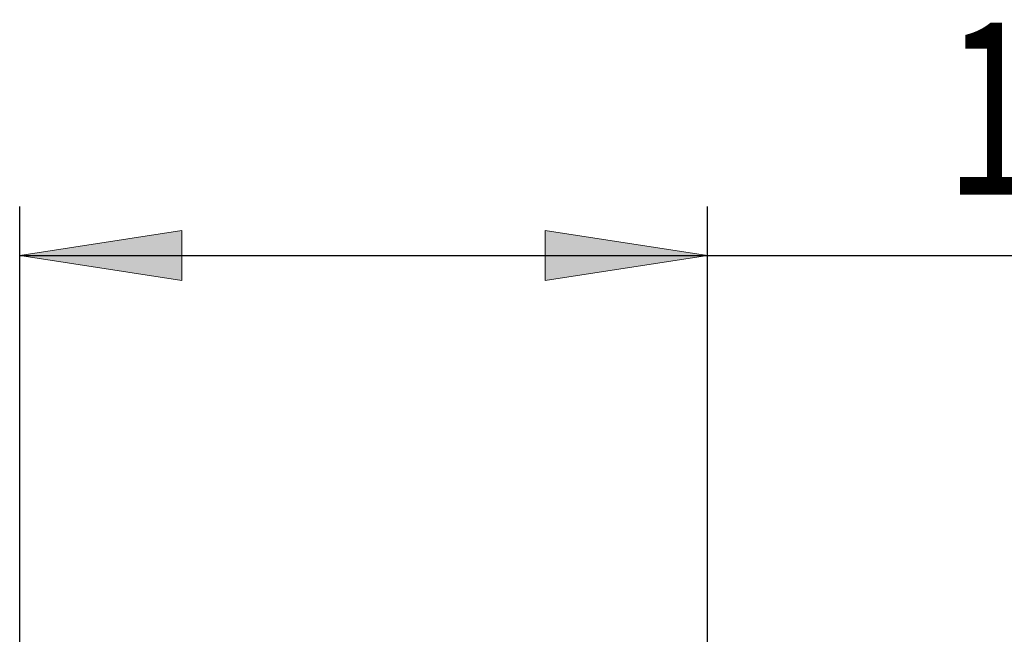
# Model space of a CAD drawing. Units: inches. Extents: x 29 to 180, y 48 to 249.
# Drawn here: x 140 to 160, y 192 to 205 of the extents above; entities that cross this region are included whole.
import ezdxf

# ---------------------------------------------------------------- set-up
doc = ezdxf.new("R2010")
doc.units = ezdxf.units.IN
doc.header["$MEASUREMENT"] = 0
doc.layers.add('Laag 1', color=7, linetype='Continuous')

# ---------------------------------------------------------------- blocks, each defined once
blk = doc.blocks.new('block 1839')
at = {"layer": 'Laag 1', "true_color": 0xffffff}
h = blk.add_hatch(color=7, dxfattribs=at)
h.dxf.hatch_style = 2
h.paths.add_polyline_path([(140.349, 199.882), (143.65, 199.374), (143.65, 200.389)])
at = {"layer": 'Laag 1', "lineweight": 0}
blk.add_lwpolyline([(140.349, 199.882), (143.65, 199.374), (143.65, 200.389), (140.349, 199.882)], dxfattribs=at)
blk = doc.blocks.new('block 1840')
at = {"layer": 'Laag 1', "true_color": 0xffffff}
h = blk.add_hatch(color=7, dxfattribs=at)
h.dxf.hatch_style = 2
h.paths.add_polyline_path([(154.344, 199.882), (151.043, 200.389), (151.043, 199.374)])
at = {"layer": 'Laag 1', "lineweight": 0}
blk.add_lwpolyline([(154.344, 199.882), (151.043, 200.389), (151.043, 199.374), (154.344, 199.882)], dxfattribs=at)
blk = doc.blocks.new('block 1841')
at = {"layer": 'Laag 1', "color": 7, "lineweight": 25, "true_color": 0xffffff}
blk.add_lwpolyline([(140.349, 185.874), (140.349, 200.881)], dxfattribs=at)
blk = doc.blocks.new('block 1842')
at = {"layer": 'Laag 1', "color": 7, "lineweight": 25, "true_color": 0xffffff}
blk.add_lwpolyline([(154.344, 187.876), (154.344, 200.881)], dxfattribs=at)
blk = doc.blocks.new('block 1843')
at = {"layer": 'Laag 1', "color": 7, "lineweight": 25, "true_color": 0xffffff}
blk.add_lwpolyline([(140.349, 199.882), (154.344, 199.882)], dxfattribs=at)
blk = doc.blocks.new('block 1844')
at = {"layer": 'Laag 1', "color": 7, "lineweight": 25, "true_color": 0xffffff}
blk.add_lwpolyline([(154.344, 199.882), (180.418, 199.882)], dxfattribs=at)
blk = doc.blocks.new('block 1845')
at = {"layer": 'Laag 1', "color": 7, "true_color": 0xffffff, "insert": (159.189, 201.118), "char_height": 3.49862, "attachment_point": 7}
blk.add_mtext('\\fMyriad Pro|b0|i0|c0|p34;\\W0.7;140', dxfattribs=at)
blk = doc.blocks.new('block 1838')
at = {"layer": 'Laag 1'}
for name in ['block 1845', 'block 1841', 'block 1842', 'block 1839', 'block 1840', 'block 1843', 'block 1844']:
    blk.add_blockref(name, (0, 0), dxfattribs=at)
blk = doc.blocks.new('block 1837')
at = {"layer": 'Laag 1'}
blk.add_blockref('block 1838', (0, 0), dxfattribs=at)
blk = doc.blocks.new('block 2')
at = {"layer": 'Laag 1'}
blk.add_blockref('block 1837', (0, 0), dxfattribs=at)

msp = doc.modelspace()

# ---------------------------------------------------------------- block references
at = {"layer": 'Laag 1'}
msp.add_blockref('block 2', (0, 0), dxfattribs=at)

doc.saveas('drawing.dxf')
